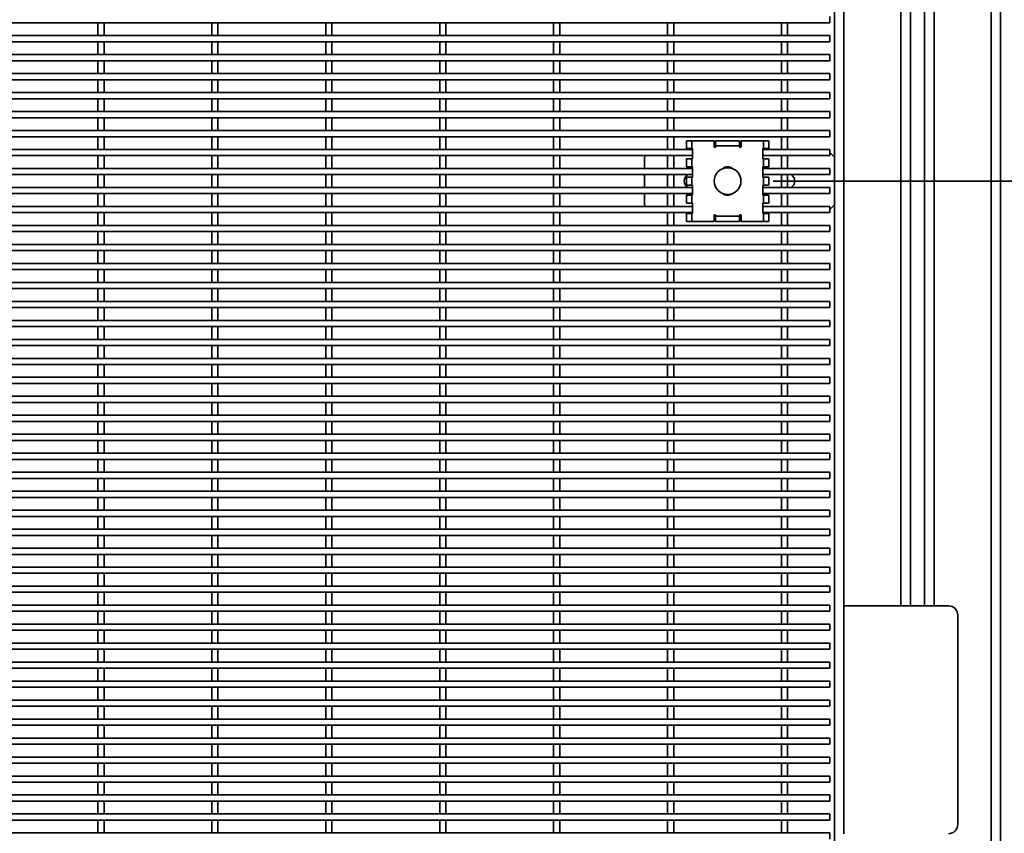
# Model space of a CAD drawing. Units: inches. Extents: x 0.2 to 16.8, y 0.2 to 10.8.
# Drawn here: x 12.5 to 13.6, y 5.7 to 6.6 of the extents above; entities that cross this region are included whole.
import ezdxf

# ---------------------------------------------------------------- set-up
doc = ezdxf.new("R2010")
doc.units = ezdxf.units.IN
doc.header["$MEASUREMENT"] = 0
doc.linetypes.add('SLD-Solid', pattern=[0])
doc.layers.add('LAYER_1', color=7, linetype='SLD-Solid', lineweight=35)
doc.styles.add('SLDTEXTSTYLE1', font='ARIAL.TTF', dxfattribs={"width": 0.948})
doc.dimstyles.new('SLDDIMSTYLE0', dxfattribs={"dimtxt": 0.101115, "dimasz": 0.188, "dimexe": 0, "dimexo": 0.0625, "dimgap": 0.025279, "dimtad": 0, "dimtih": 1, "dimtoh": 1, "dimdec": 1, "dimlfac": 24, "dimrnd": 1e-09, "dimzin": 12, "dimdsep": 46, "dimtxsty": 'SLDTEXTSTYLE1', "dimsah": 1, "dimcen": 0.09, "dimadec": 0, "dimazin": 3, "dimtfac": 1, "dimtdec": 1, "dimtmove": 0, "dimatfit": 0, "dimfxl": 1, "dimfrac": 2, "dimtolj": 1, "dimtzin": 12, "dimarcsym": 0})

# ---------------------------------------------------------------- blocks, each defined once
blk = doc.blocks.new('_D_5')
at = {"layer": 'LAYER_1'}
for p, q in [((14.3882, 7.1464), (14.3882, 7.4584)), ((13.3415, 7.1464), (14.4502, 7.1464)), ((13.3415, 6.3755), (14.4502, 6.3755)), ((14.3882, 6.3755), (14.3882, 6.0635))]:
    blk.add_line(p, q, dxfattribs=at)
for points in [[(14.3882, 7.1464), (14.4192, 7.3344), (14.3572, 7.3344)], [(14.3882, 6.3755), (14.3572, 6.1875), (14.4192, 6.1875)]]:
    blk.add_solid(points, dxfattribs=at)
at = {"layer": 'LAYER_1', "attachment_point": 1, "style": 'SLDTEXTSTYLE1'}
for s, insert, char_height in [('VARIES', (14.1336, 6.9002), 0.10417), ('WITH GATE SIZE', (13.8288, 6.7449), 0.104167)]:
    blk.add_mtext(s, dxfattribs=dict(at, insert=insert, char_height=char_height))

msp = doc.modelspace()

# ---------------------------------------------------------------- linework, layer by layer
at = {"color": 7, "linetype": 'SLD-Solid', "lineweight": 35}
for p, q in [((13.59094, 7.43543), (13.59094, 3.45626)), ((13.58052, 7.42501), (13.58052, 3.45626)), ((13.51802, 7.36251), (13.51802, 5.90938)), ((13.50761, 7.35209), (13.50761, 5.90938)), ((13.49198, 7.34168), (13.49198, 5.90938)), ((13.48156, 7.33126), (13.48156, 5.90938)), ((13.41906, 7.26876), (13.41906, 5.90938)), ((13.40865, 7.25834), (13.40865, 5.49272)), ((11.80448, 6.54924), (13.40344, 6.54924)), ((12.60058, 6.54924), (12.60058, 6.53515)), ((12.60733, 6.53515), (12.60733, 6.54924)), ((12.72558, 6.54924), (12.72558, 6.53515)), ((12.73233, 6.53515), (12.73233, 6.54924)), ((12.85058, 6.54924), (12.85058, 6.53515)), ((12.85733, 6.53515), (12.85733, 6.54924)), ((12.97558, 6.54924), (12.97558, 6.53515)), ((12.98233, 6.53515), (12.98233, 6.54924)), ((13.10058, 6.54924), (13.10058, 6.53515)), ((13.10733, 6.53515), (13.10733, 6.54924)), ((13.22558, 6.54924), (13.22558, 6.53515)), ((13.23233, 6.53515), (13.23233, 6.54924)), ((13.35058, 6.54924), (13.35058, 6.53515)), ((13.35733, 6.53515), (13.35733, 6.54924)), ((13.40344, 6.55599), (13.40344, 6.54924)), ((13.40344, 6.53515), (11.80448, 6.53515)), ((11.80448, 6.5284), (13.40344, 6.5284)), ((12.60058, 6.5284), (12.60058, 6.51432)), ((12.60733, 6.51432), (12.60733, 6.5284)), ((12.72558, 6.5284), (12.72558, 6.51432)), ((12.73233, 6.51432), (12.73233, 6.5284)), ((12.85058, 6.5284), (12.85058, 6.51432)), ((12.85733, 6.51432), (12.85733, 6.5284)), ((12.97558, 6.5284), (12.97558, 6.51432)), ((12.98233, 6.51432), (12.98233, 6.5284)), ((13.10058, 6.5284), (13.10058, 6.51432)), ((13.10733, 6.51432), (13.10733, 6.5284)), ((13.22558, 6.5284), (13.22558, 6.51432)), ((13.23233, 6.51432), (13.23233, 6.5284)), ((13.35058, 6.5284), (13.35058, 6.51432)), ((13.35733, 6.51432), (13.35733, 6.5284)), ((13.40344, 6.53515), (13.40344, 6.5284)), ((13.40344, 6.51432), (11.80448, 6.51432)), ((13.40344, 6.51432), (13.40344, 6.50757)), ((11.80448, 6.50757), (13.40344, 6.50757)), ((12.60058, 6.50757), (12.60058, 6.49349)), ((12.60733, 6.49349), (12.60733, 6.50757)), ((12.72558, 6.50757), (12.72558, 6.49349)), ((12.73233, 6.49349), (12.73233, 6.50757)), ((12.85058, 6.50757), (12.85058, 6.49349)), ((12.85733, 6.49349), (12.85733, 6.50757)), ((12.97558, 6.50757), (12.97558, 6.49349)), ((12.98233, 6.49349), (12.98233, 6.50757)), ((13.10058, 6.50757), (13.10058, 6.49349)), ((13.10733, 6.49349), (13.10733, 6.50757)), ((13.22558, 6.50757), (13.22558, 6.49349)), ((13.23233, 6.49349), (13.23233, 6.50757)), ((13.35058, 6.50757), (13.35058, 6.49349)), ((13.35733, 6.49349), (13.35733, 6.50757)), ((13.40344, 6.49349), (11.80448, 6.49349)), ((13.40344, 6.49349), (13.40344, 6.48674)), ((11.80448, 6.48674), (13.40344, 6.48674)), ((12.60058, 6.48674), (12.60058, 6.47265)), ((12.60733, 6.47265), (12.60733, 6.48674)), ((12.72558, 6.48674), (12.72558, 6.47265)), ((12.73233, 6.47265), (12.73233, 6.48674)), ((12.85058, 6.48674), (12.85058, 6.47265)), ((12.85733, 6.47265), (12.85733, 6.48674)), ((12.97558, 6.48674), (12.97558, 6.47265)), ((12.98233, 6.47265), (12.98233, 6.48674)), ((13.10058, 6.48674), (13.10058, 6.47265)), ((13.10733, 6.47265), (13.10733, 6.48674)), ((13.22558, 6.48674), (13.22558, 6.47265)), ((13.23233, 6.47265), (13.23233, 6.48674)), ((13.35058, 6.48674), (13.35058, 6.47265)), ((13.35733, 6.47265), (13.35733, 6.48674)), ((13.40344, 6.47265), (11.80448, 6.47265)), ((13.40344, 6.47265), (13.40344, 6.4659)), ((11.80448, 6.4659), (13.40344, 6.4659)), ((12.60058, 6.4659), (12.60058, 6.45182)), ((12.60733, 6.45182), (12.60733, 6.4659)), ((12.72558, 6.4659), (12.72558, 6.45182)), ((12.73233, 6.45182), (12.73233, 6.4659)), ((12.85058, 6.4659), (12.85058, 6.45182)), ((12.85733, 6.45182), (12.85733, 6.4659)), ((12.97558, 6.4659), (12.97558, 6.45182)), ((12.98233, 6.45182), (12.98233, 6.4659)), ((13.10058, 6.4659), (13.10058, 6.45182)), ((13.10733, 6.45182), (13.10733, 6.4659)), ((13.22558, 6.4659), (13.22558, 6.45182)), ((13.23233, 6.45182), (13.23233, 6.4659)), ((13.35058, 6.4659), (13.35058, 6.45182)), ((13.35733, 6.45182), (13.35733, 6.4659)), ((13.40344, 6.45182), (11.80448, 6.45182)), ((13.40344, 6.45182), (13.40344, 6.44507)), ((11.80448, 6.44507), (13.40344, 6.44507)), ((12.60058, 6.44507), (12.60058, 6.43099)), ((12.60733, 6.43099), (12.60733, 6.44507)), ((12.72558, 6.44507), (12.72558, 6.43099)), ((12.73233, 6.43099), (12.73233, 6.44507)), ((12.85058, 6.44507), (12.85058, 6.43099)), ((12.85733, 6.43099), (12.85733, 6.44507)), ((12.97558, 6.44507), (12.97558, 6.43099)), ((12.98233, 6.43099), (12.98233, 6.44507)), ((13.10058, 6.44507), (13.10058, 6.43099)), ((13.10733, 6.43099), (13.10733, 6.44507)), ((13.22558, 6.44507), (13.22558, 6.43099)), ((13.23233, 6.43099), (13.23233, 6.44507)), ((13.35058, 6.44507), (13.35058, 6.43099)), ((13.35733, 6.43099), (13.35733, 6.44507)), ((13.40344, 6.43099), (11.80448, 6.43099)), ((13.40344, 6.43099), (13.40344, 6.42424)), ((11.80448, 6.42424), (13.40344, 6.42424)), ((12.60058, 6.42424), (12.60058, 6.41015)), ((12.60733, 6.41015), (12.60733, 6.42424)), ((12.72558, 6.42424), (12.72558, 6.41015)), ((12.73233, 6.41015), (12.73233, 6.42424)), ((12.85058, 6.42424), (12.85058, 6.41015)), ((12.85733, 6.41015), (12.85733, 6.42424)), ((12.97558, 6.42424), (12.97558, 6.41015)), ((12.98233, 6.41015), (12.98233, 6.42424)), ((13.10058, 6.42424), (13.10058, 6.41015)), ((13.10733, 6.41015), (13.10733, 6.42424)), ((13.22558, 6.42424), (13.22558, 6.41015)), ((13.23233, 6.41015), (13.23233, 6.42424)), ((13.24635, 6.41113), (13.24635, 6.41982)), ((13.24635, 6.41982), (13.25209, 6.41982)), ((13.25209, 6.41982), (13.25209, 6.41113)), ((13.2767, 6.41982), (13.25209, 6.41982)), ((13.2767, 6.41982), (13.2767, 6.41326)), ((13.27834, 6.41982), (13.30458, 6.41982)), ((13.27834, 6.41408), (13.27834, 6.41982)), ((13.30458, 6.41982), (13.30458, 6.41408)), ((13.30622, 6.41326), (13.30622, 6.41982)), ((13.33083, 6.41982), (13.30622, 6.41982)), ((13.33083, 6.41113), (13.33083, 6.41982)), ((13.33083, 6.41982), (13.33657, 6.41982)), ((13.33657, 6.41982), (13.33657, 6.41113)), ((13.35058, 6.42424), (13.35058, 6.41015)), ((13.35733, 6.41015), (13.35733, 6.42424)), ((13.25291, 6.41015), (11.95501, 6.41015)), ((13.25209, 6.41113), (13.24635, 6.41113)), ((13.25291, 6.41113), (13.25209, 6.41113)), ((13.25291, 6.39985), (13.25291, 6.41113)), ((13.27834, 6.41326), (13.27834, 6.41408)), ((13.30458, 6.41408), (13.27834, 6.41408)), ((13.30458, 6.41408), (13.30458, 6.41326)), ((13.33001, 6.41113), (13.33083, 6.41113)), ((13.33001, 6.41113), (13.33001, 6.39985)), ((13.40344, 6.41015), (13.33001, 6.41015)), ((13.33657, 6.41113), (13.33083, 6.41113)), ((13.40344, 6.41015), (13.40344, 6.4034)), ((13.40865, 6.40157), (13.40344, 6.40678)), ((11.95501, 6.4034), (13.25291, 6.4034)), ((12.60058, 6.4034), (12.60058, 6.38932)), ((12.60733, 6.38932), (12.60733, 6.4034)), ((12.72558, 6.4034), (12.72558, 6.38932)), ((12.73233, 6.38932), (12.73233, 6.4034)), ((12.85058, 6.4034), (12.85058, 6.38932)), ((12.85733, 6.38932), (12.85733, 6.4034)), ((12.97558, 6.4034), (12.97558, 6.38932)), ((12.98233, 6.38932), (12.98233, 6.4034)), ((13.10058, 6.4034), (13.10058, 6.38932)), ((13.10733, 6.38932), (13.10733, 6.4034)), ((13.20215, 6.4034), (13.20031, 6.40157)), ((13.20031, 6.40157), (13.20031, 6.38932)), ((13.22558, 6.4034), (13.22558, 6.38932)), ((13.23233, 6.38932), (13.23233, 6.4034)), ((13.24635, 6.39115), (13.24635, 6.39985)), ((13.24635, 6.39985), (13.25209, 6.39985)), ((13.25209, 6.39985), (13.25209, 6.39115)), ((13.25209, 6.39985), (13.25291, 6.39985)), ((13.33001, 6.4034), (13.40344, 6.4034)), ((13.33001, 6.39985), (13.33083, 6.39985)), ((13.33083, 6.39115), (13.33083, 6.39985)), ((13.33083, 6.39985), (13.33657, 6.39985)), ((13.33657, 6.39985), (13.33657, 6.39115)), ((13.35058, 6.4034), (13.35058, 6.38932)), ((13.35733, 6.38932), (13.35733, 6.4034)), ((13.25291, 6.38932), (11.95501, 6.38932)), ((13.25209, 6.39115), (13.24635, 6.39115)), ((13.25291, 6.39115), (13.25209, 6.39115)), ((13.25291, 6.39115), (13.25291, 6.37988)), ((13.28647, 6.38932), (13.28613, 6.38932)), ((13.29679, 6.38932), (13.29645, 6.38932)), ((13.33001, 6.39115), (13.33083, 6.39115)), ((13.33001, 6.39115), (13.33001, 6.37988)), ((13.40344, 6.38932), (13.33001, 6.38932)), ((13.33657, 6.39115), (13.33083, 6.39115)), ((13.40344, 6.38932), (13.40344, 6.38257)), ((11.95501, 6.38257), (13.25291, 6.38257)), ((12.60058, 6.38257), (12.60058, 6.36849)), ((12.60733, 6.36849), (12.60733, 6.38257)), ((12.72558, 6.38257), (12.72558, 6.36849)), ((12.73233, 6.36849), (12.73233, 6.38257)), ((12.85058, 6.38257), (12.85058, 6.36849)), ((12.85733, 6.36849), (12.85733, 6.38257)), ((12.97558, 6.38257), (12.97558, 6.36849)), ((12.98233, 6.36849), (12.98233, 6.38257)), ((13.10058, 6.38257), (13.10058, 6.36849)), ((13.10733, 6.36849), (13.10733, 6.38257)), ((13.20031, 6.38257), (13.20031, 6.36849)), ((13.22558, 6.38257), (13.22558, 6.36849)), ((13.23233, 6.36849), (13.23233, 6.38257)), ((13.24635, 6.37118), (13.24635, 6.37988)), ((13.24635, 6.37988), (13.25209, 6.37988)), ((13.25209, 6.37988), (13.25209, 6.37118)), ((13.25209, 6.37988), (13.25291, 6.37988)), ((13.33001, 6.38257), (13.40344, 6.38257)), ((13.33001, 6.37988), (13.33083, 6.37988)), ((13.33083, 6.37118), (13.33083, 6.37988)), ((13.33083, 6.37988), (13.33657, 6.37988)), ((13.33657, 6.37988), (13.33657, 6.37118)), ((13.35058, 6.38257), (13.35058, 6.36849)), ((13.35733, 6.36849), (13.35733, 6.38257)), ((13.25291, 6.36849), (11.95501, 6.36849)), ((13.25209, 6.37118), (13.24635, 6.37118)), ((13.25291, 6.37118), (13.25209, 6.37118)), ((13.25291, 6.37118), (13.25291, 6.3599)), ((13.33001, 6.37118), (13.33083, 6.37118)), ((13.33001, 6.37118), (13.33001, 6.3599)), ((13.40344, 6.36849), (13.33001, 6.36849)), ((13.33657, 6.37118), (13.33083, 6.37118)), ((13.40344, 6.36849), (13.40344, 6.36174)), ((11.95501, 6.36174), (13.25291, 6.36174)), ((12.60058, 6.36174), (12.60058, 6.34765)), ((12.60733, 6.34765), (12.60733, 6.36174)), ((12.72558, 6.36174), (12.72558, 6.34765)), ((12.73233, 6.34765), (12.73233, 6.36174)), ((12.85058, 6.36174), (12.85058, 6.34765)), ((12.85733, 6.34765), (12.85733, 6.36174)), ((12.97558, 6.36174), (12.97558, 6.34765)), ((12.98233, 6.34765), (12.98233, 6.36174)), ((13.10058, 6.36174), (13.10058, 6.34765)), ((13.10733, 6.34765), (13.10733, 6.36174)), ((13.20031, 6.36174), (13.20031, 6.34949)), ((13.22558, 6.36174), (13.22558, 6.34765)), ((13.23233, 6.34765), (13.23233, 6.36174)), ((13.24635, 6.35121), (13.24635, 6.3599)), ((13.24635, 6.3599), (13.25209, 6.3599)), ((13.25209, 6.3599), (13.25209, 6.35121)), ((13.25209, 6.3599), (13.25291, 6.3599)), ((13.28613, 6.36174), (13.28647, 6.36174)), ((13.29645, 6.36174), (13.29679, 6.36174)), ((13.33001, 6.36174), (13.40344, 6.36174)), ((13.33001, 6.3599), (13.33083, 6.3599)), ((13.33083, 6.35121), (13.33083, 6.3599)), ((13.33083, 6.3599), (13.33657, 6.3599)), ((13.33657, 6.3599), (13.33657, 6.35121)), ((13.35058, 6.36174), (13.35058, 6.34765)), ((13.35733, 6.34765), (13.35733, 6.36174)), ((13.25291, 6.34765), (11.95501, 6.34765)), ((13.20031, 6.34949), (13.20215, 6.34765)), ((13.25209, 6.35121), (13.24635, 6.35121)), ((13.25291, 6.35121), (13.25209, 6.35121)), ((13.25291, 6.35121), (13.25291, 6.33993)), ((13.33001, 6.35121), (13.33083, 6.35121)), ((13.33001, 6.35121), (13.33001, 6.33993)), ((13.40344, 6.34765), (13.33001, 6.34765)), ((13.33657, 6.35121), (13.33083, 6.35121)), ((13.40344, 6.34428), (13.40865, 6.34949)), ((13.40344, 6.34765), (13.40344, 6.3409)), ((11.95501, 6.3409), (13.25291, 6.3409)), ((12.60058, 6.3409), (12.60058, 6.32682)), ((12.60733, 6.32682), (12.60733, 6.3409)), ((12.72558, 6.3409), (12.72558, 6.32682)), ((12.73233, 6.32682), (12.73233, 6.3409)), ((12.85058, 6.3409), (12.85058, 6.32682)), ((12.85733, 6.32682), (12.85733, 6.3409)), ((12.97558, 6.3409), (12.97558, 6.32682)), ((12.98233, 6.32682), (12.98233, 6.3409)), ((13.10058, 6.3409), (13.10058, 6.32682)), ((13.10733, 6.32682), (13.10733, 6.3409)), ((13.22558, 6.3409), (13.22558, 6.32682)), ((13.23233, 6.32682), (13.23233, 6.3409)), ((13.24635, 6.33124), (13.24635, 6.33993)), ((13.24635, 6.33993), (13.25209, 6.33993)), ((13.25209, 6.33124), (13.24635, 6.33124)), ((13.25209, 6.33993), (13.25209, 6.33124)), ((13.25209, 6.33993), (13.25291, 6.33993)), ((13.25209, 6.33124), (13.2767, 6.33124)), ((13.2767, 6.3378), (13.2767, 6.33124)), ((13.27834, 6.33698), (13.27834, 6.3378)), ((13.27834, 6.33698), (13.30458, 6.33698)), ((13.27834, 6.33124), (13.27834, 6.33698)), ((13.30458, 6.33124), (13.27834, 6.33124)), ((13.30458, 6.3378), (13.30458, 6.33698)), ((13.30458, 6.33698), (13.30458, 6.33124)), ((13.30622, 6.33124), (13.30622, 6.3378)), ((13.30622, 6.33124), (13.33083, 6.33124)), ((13.33001, 6.3409), (13.40344, 6.3409)), ((13.33001, 6.33993), (13.33083, 6.33993)), ((13.33083, 6.33124), (13.33083, 6.33993)), ((13.33083, 6.33993), (13.33657, 6.33993)), ((13.33657, 6.33124), (13.33083, 6.33124)), ((13.33657, 6.33993), (13.33657, 6.33124)), ((13.35058, 6.3409), (13.35058, 6.32682)), ((13.35733, 6.32682), (13.35733, 6.3409)), ((13.40344, 6.32682), (11.80448, 6.32682)), ((11.80448, 6.32007), (13.40344, 6.32007)), ((12.60058, 6.32007), (12.60058, 6.30599)), ((12.60733, 6.30599), (12.60733, 6.32007)), ((12.72558, 6.32007), (12.72558, 6.30599)), ((12.73233, 6.30599), (12.73233, 6.32007)), ((12.85058, 6.32007), (12.85058, 6.30599)), ((12.85733, 6.30599), (12.85733, 6.32007)), ((12.97558, 6.32007), (12.97558, 6.30599)), ((12.98233, 6.30599), (12.98233, 6.32007)), ((13.10058, 6.32007), (13.10058, 6.30599)), ((13.10733, 6.30599), (13.10733, 6.32007)), ((13.22558, 6.32007), (13.22558, 6.30599)), ((13.23233, 6.30599), (13.23233, 6.32007)), ((13.35058, 6.32007), (13.35058, 6.30599)), ((13.35733, 6.30599), (13.35733, 6.32007)), ((13.40344, 6.32682), (13.40344, 6.32007)), ((13.40344, 6.30599), (11.80448, 6.30599)), ((11.80448, 6.29924), (13.40344, 6.29924)), ((12.60058, 6.29924), (12.60058, 6.28515)), ((12.60733, 6.28515), (12.60733, 6.29924)), ((12.72558, 6.29924), (12.72558, 6.28515)), ((12.73233, 6.28515), (12.73233, 6.29924)), ((12.85058, 6.29924), (12.85058, 6.28515)), ((12.85733, 6.28515), (12.85733, 6.29924)), ((12.97558, 6.29924), (12.97558, 6.28515)), ((12.98233, 6.28515), (12.98233, 6.29924)), ((13.10058, 6.29924), (13.10058, 6.28515)), ((13.10733, 6.28515), (13.10733, 6.29924)), ((13.22558, 6.29924), (13.22558, 6.28515)), ((13.23233, 6.28515), (13.23233, 6.29924)), ((13.35058, 6.29924), (13.35058, 6.28515)), ((13.35733, 6.28515), (13.35733, 6.29924)), ((13.40344, 6.30599), (13.40344, 6.29924)), ((13.40344, 6.28515), (11.80448, 6.28515)), ((11.80448, 6.2784), (13.40344, 6.2784)), ((12.60058, 6.2784), (12.60058, 6.26432)), ((12.60733, 6.26432), (12.60733, 6.2784)), ((12.72558, 6.2784), (12.72558, 6.26432)), ((12.73233, 6.26432), (12.73233, 6.2784)), ((12.85058, 6.2784), (12.85058, 6.26432)), ((12.85733, 6.26432), (12.85733, 6.2784)), ((12.97558, 6.2784), (12.97558, 6.26432)), ((12.98233, 6.26432), (12.98233, 6.2784)), ((13.10058, 6.2784), (13.10058, 6.26432)), ((13.10733, 6.26432), (13.10733, 6.2784)), ((13.22558, 6.2784), (13.22558, 6.26432)), ((13.23233, 6.26432), (13.23233, 6.2784)), ((13.35058, 6.2784), (13.35058, 6.26432)), ((13.35733, 6.26432), (13.35733, 6.2784)), ((13.40344, 6.28515), (13.40344, 6.2784)), ((13.40344, 6.26432), (11.80448, 6.26432)), ((11.80448, 6.25757), (13.40344, 6.25757)), ((12.60058, 6.25757), (12.60058, 6.24349)), ((12.60733, 6.24349), (12.60733, 6.25757)), ((12.72558, 6.25757), (12.72558, 6.24349)), ((12.73233, 6.24349), (12.73233, 6.25757)), ((12.85058, 6.25757), (12.85058, 6.24349)), ((12.85733, 6.24349), (12.85733, 6.25757)), ((12.97558, 6.25757), (12.97558, 6.24349)), ((12.98233, 6.24349), (12.98233, 6.25757)), ((13.10058, 6.25757), (13.10058, 6.24349)), ((13.10733, 6.24349), (13.10733, 6.25757)), ((13.22558, 6.25757), (13.22558, 6.24349)), ((13.23233, 6.24349), (13.23233, 6.25757)), ((13.35058, 6.25757), (13.35058, 6.24349)), ((13.35733, 6.24349), (13.35733, 6.25757)), ((13.40344, 6.26432), (13.40344, 6.25757)), ((13.40344, 6.24349), (11.80448, 6.24349)), ((11.80448, 6.23674), (13.40344, 6.23674)), ((12.60058, 6.23674), (12.60058, 6.22265)), ((12.60733, 6.22265), (12.60733, 6.23674)), ((12.72558, 6.23674), (12.72558, 6.22265)), ((12.73233, 6.22265), (12.73233, 6.23674)), ((12.85058, 6.23674), (12.85058, 6.22265)), ((12.85733, 6.22265), (12.85733, 6.23674)), ((12.97558, 6.23674), (12.97558, 6.22265)), ((12.98233, 6.22265), (12.98233, 6.23674)), ((13.10058, 6.23674), (13.10058, 6.22265)), ((13.10733, 6.22265), (13.10733, 6.23674)), ((13.22558, 6.23674), (13.22558, 6.22265)), ((13.23233, 6.22265), (13.23233, 6.23674)), ((13.35058, 6.23674), (13.35058, 6.22265)), ((13.35733, 6.22265), (13.35733, 6.23674)), ((13.40344, 6.24349), (13.40344, 6.23674)), ((13.40344, 6.22265), (11.80448, 6.22265)), ((13.40344, 6.22265), (13.40344, 6.2159)), ((11.80448, 6.2159), (13.40344, 6.2159)), ((12.60058, 6.2159), (12.60058, 6.20182)), ((12.60733, 6.20182), (12.60733, 6.2159)), ((12.72558, 6.2159), (12.72558, 6.20182)), ((12.73233, 6.20182), (12.73233, 6.2159)), ((12.85058, 6.2159), (12.85058, 6.20182)), ((12.85733, 6.20182), (12.85733, 6.2159)), ((12.97558, 6.2159), (12.97558, 6.20182)), ((12.98233, 6.20182), (12.98233, 6.2159)), ((13.10058, 6.2159), (13.10058, 6.20182)), ((13.10733, 6.20182), (13.10733, 6.2159)), ((13.22558, 6.2159), (13.22558, 6.20182)), ((13.23233, 6.20182), (13.23233, 6.2159)), ((13.35058, 6.2159), (13.35058, 6.20182)), ((13.35733, 6.20182), (13.35733, 6.2159)), ((13.40344, 6.20182), (11.80448, 6.20182)), ((13.40344, 6.20182), (13.40344, 6.19507)), ((11.80448, 6.19507), (13.40344, 6.19507)), ((12.60058, 6.19507), (12.60058, 6.18099)), ((12.60733, 6.18099), (12.60733, 6.19507)), ((12.72558, 6.19507), (12.72558, 6.18099)), ((12.73233, 6.18099), (12.73233, 6.19507)), ((12.85058, 6.19507), (12.85058, 6.18099)), ((12.85733, 6.18099), (12.85733, 6.19507)), ((12.97558, 6.19507), (12.97558, 6.18099)), ((12.98233, 6.18099), (12.98233, 6.19507)), ((13.10058, 6.19507), (13.10058, 6.18099)), ((13.10733, 6.18099), (13.10733, 6.19507)), ((13.22558, 6.19507), (13.22558, 6.18099)), ((13.23233, 6.18099), (13.23233, 6.19507)), ((13.35058, 6.19507), (13.35058, 6.18099)), ((13.35733, 6.18099), (13.35733, 6.19507)), ((13.40344, 6.18099), (11.80448, 6.18099)), ((13.40344, 6.18099), (13.40344, 6.17424)), ((11.80448, 6.17424), (13.40344, 6.17424)), ((12.60058, 6.17424), (12.60058, 6.16015)), ((12.60733, 6.16015), (12.60733, 6.17424)), ((12.72558, 6.17424), (12.72558, 6.16015)), ((12.73233, 6.16015), (12.73233, 6.17424)), ((12.85058, 6.17424), (12.85058, 6.16015)), ((12.85733, 6.16015), (12.85733, 6.17424)), ((12.97558, 6.17424), (12.97558, 6.16015)), ((12.98233, 6.16015), (12.98233, 6.17424)), ((13.10058, 6.17424), (13.10058, 6.16015)), ((13.10733, 6.16015), (13.10733, 6.17424)), ((13.22558, 6.17424), (13.22558, 6.16015)), ((13.23233, 6.16015), (13.23233, 6.17424)), ((13.35058, 6.17424), (13.35058, 6.16015)), ((13.35733, 6.16015), (13.35733, 6.17424)), ((13.40344, 6.16015), (11.80448, 6.16015)), ((13.40344, 6.16015), (13.40344, 6.1534)), ((11.80448, 6.1534), (13.40344, 6.1534)), ((12.60058, 6.1534), (12.60058, 6.13932)), ((12.60733, 6.13932), (12.60733, 6.1534)), ((12.72558, 6.1534), (12.72558, 6.13932)), ((12.73233, 6.13932), (12.73233, 6.1534)), ((12.85058, 6.1534), (12.85058, 6.13932)), ((12.85733, 6.13932), (12.85733, 6.1534)), ((12.97558, 6.1534), (12.97558, 6.13932)), ((12.98233, 6.13932), (12.98233, 6.1534)), ((13.10058, 6.1534), (13.10058, 6.13932)), ((13.10733, 6.13932), (13.10733, 6.1534)), ((13.22558, 6.1534), (13.22558, 6.13932)), ((13.23233, 6.13932), (13.23233, 6.1534)), ((13.35058, 6.1534), (13.35058, 6.13932)), ((13.35733, 6.13932), (13.35733, 6.1534)), ((13.40344, 6.13932), (11.80448, 6.13932)), ((13.40344, 6.13932), (13.40344, 6.13257)), ((11.80448, 6.13257), (13.40344, 6.13257)), ((12.60058, 6.13257), (12.60058, 6.11849)), ((12.60733, 6.11849), (12.60733, 6.13257)), ((12.72558, 6.13257), (12.72558, 6.11849)), ((12.73233, 6.11849), (12.73233, 6.13257)), ((12.85058, 6.13257), (12.85058, 6.11849)), ((12.85733, 6.11849), (12.85733, 6.13257)), ((12.97558, 6.13257), (12.97558, 6.11849)), ((12.98233, 6.11849), (12.98233, 6.13257)), ((13.10058, 6.13257), (13.10058, 6.11849)), ((13.10733, 6.11849), (13.10733, 6.13257)), ((13.22558, 6.13257), (13.22558, 6.11849)), ((13.23233, 6.11849), (13.23233, 6.13257)), ((13.35058, 6.13257), (13.35058, 6.11849)), ((13.35733, 6.11849), (13.35733, 6.13257)), ((13.40344, 6.11849), (11.80448, 6.11849)), ((13.40344, 6.11849), (13.40344, 6.11174)), ((11.80448, 6.11174), (13.40344, 6.11174)), ((12.60058, 6.11174), (12.60058, 6.09765)), ((12.60733, 6.09765), (12.60733, 6.11174)), ((12.72558, 6.11174), (12.72558, 6.09765)), ((12.73233, 6.09765), (12.73233, 6.11174)), ((12.85058, 6.11174), (12.85058, 6.09765)), ((12.85733, 6.09765), (12.85733, 6.11174)), ((12.97558, 6.11174), (12.97558, 6.09765)), ((12.98233, 6.09765), (12.98233, 6.11174)), ((13.10058, 6.11174), (13.10058, 6.09765)), ((13.10733, 6.09765), (13.10733, 6.11174)), ((13.22558, 6.11174), (13.22558, 6.09765)), ((13.23233, 6.09765), (13.23233, 6.11174)), ((13.35058, 6.11174), (13.35058, 6.09765)), ((13.35733, 6.09765), (13.35733, 6.11174)), ((13.40344, 6.09765), (11.80448, 6.09765)), ((13.40344, 6.09765), (13.40344, 6.0909)), ((11.80448, 6.0909), (13.40344, 6.0909)), ((12.60058, 6.0909), (12.60058, 6.07682)), ((12.60733, 6.07682), (12.60733, 6.0909)), ((12.72558, 6.0909), (12.72558, 6.07682)), ((12.73233, 6.07682), (12.73233, 6.0909)), ((12.85058, 6.0909), (12.85058, 6.07682)), ((12.85733, 6.07682), (12.85733, 6.0909)), ((12.97558, 6.0909), (12.97558, 6.07682)), ((12.98233, 6.07682), (12.98233, 6.0909)), ((13.10058, 6.0909), (13.10058, 6.07682)), ((13.10733, 6.07682), (13.10733, 6.0909)), ((13.22558, 6.0909), (13.22558, 6.07682)), ((13.23233, 6.07682), (13.23233, 6.0909)), ((13.35058, 6.0909), (13.35058, 6.07682)), ((13.35733, 6.07682), (13.35733, 6.0909)), ((13.40344, 6.07682), (11.80448, 6.07682)), ((13.40344, 6.07682), (13.40344, 6.07007)), ((11.80448, 6.07007), (13.40344, 6.07007)), ((12.60058, 6.07007), (12.60058, 6.05599)), ((12.60733, 6.05599), (12.60733, 6.07007)), ((12.72558, 6.07007), (12.72558, 6.05599)), ((12.73233, 6.05599), (12.73233, 6.07007)), ((12.85058, 6.07007), (12.85058, 6.05599)), ((12.85733, 6.05599), (12.85733, 6.07007)), ((12.97558, 6.07007), (12.97558, 6.05599)), ((12.98233, 6.05599), (12.98233, 6.07007)), ((13.10058, 6.07007), (13.10058, 6.05599)), ((13.10733, 6.05599), (13.10733, 6.07007)), ((13.22558, 6.07007), (13.22558, 6.05599)), ((13.23233, 6.05599), (13.23233, 6.07007)), ((13.35058, 6.07007), (13.35058, 6.05599)), ((13.35733, 6.05599), (13.35733, 6.07007)), ((13.40344, 6.05599), (11.80448, 6.05599)), ((13.40344, 6.05599), (13.40344, 6.04924)), ((11.80448, 6.04924), (13.40344, 6.04924)), ((12.60058, 6.04924), (12.60058, 6.03515)), ((12.60733, 6.03515), (12.60733, 6.04924)), ((12.72558, 6.04924), (12.72558, 6.03515)), ((12.73233, 6.03515), (12.73233, 6.04924)), ((12.85058, 6.04924), (12.85058, 6.03515)), ((12.85733, 6.03515), (12.85733, 6.04924)), ((12.97558, 6.04924), (12.97558, 6.03515)), ((12.98233, 6.03515), (12.98233, 6.04924)), ((13.10058, 6.04924), (13.10058, 6.03515)), ((13.10733, 6.03515), (13.10733, 6.04924)), ((13.22558, 6.04924), (13.22558, 6.03515)), ((13.23233, 6.03515), (13.23233, 6.04924)), ((13.35058, 6.04924), (13.35058, 6.03515)), ((13.35733, 6.03515), (13.35733, 6.04924)), ((13.40344, 6.03515), (11.80448, 6.03515)), ((11.80448, 6.0284), (13.40344, 6.0284)), ((12.60058, 6.0284), (12.60058, 6.01432)), ((12.60733, 6.01432), (12.60733, 6.0284)), ((12.72558, 6.0284), (12.72558, 6.01432)), ((12.73233, 6.01432), (12.73233, 6.0284)), ((12.85058, 6.0284), (12.85058, 6.01432)), ((12.85733, 6.01432), (12.85733, 6.0284)), ((12.97558, 6.0284), (12.97558, 6.01432)), ((12.98233, 6.01432), (12.98233, 6.0284)), ((13.10058, 6.0284), (13.10058, 6.01432)), ((13.10733, 6.01432), (13.10733, 6.0284)), ((13.22558, 6.0284), (13.22558, 6.01432)), ((13.23233, 6.01432), (13.23233, 6.0284)), ((13.35058, 6.0284), (13.35058, 6.01432)), ((13.35733, 6.01432), (13.35733, 6.0284)), ((13.40344, 6.03515), (13.40344, 6.0284)), ((13.40344, 6.01432), (11.80448, 6.01432)), ((11.80448, 6.00757), (13.40344, 6.00757)), ((12.60058, 6.00757), (12.60058, 5.99349)), ((12.60733, 5.99349), (12.60733, 6.00757)), ((12.72558, 6.00757), (12.72558, 5.99349)), ((12.73233, 5.99349), (12.73233, 6.00757)), ((12.85058, 6.00757), (12.85058, 5.99349)), ((12.85733, 5.99349), (12.85733, 6.00757)), ((12.97558, 6.00757), (12.97558, 5.99349)), ((12.98233, 5.99349), (12.98233, 6.00757)), ((13.10058, 6.00757), (13.10058, 5.99349)), ((13.10733, 5.99349), (13.10733, 6.00757)), ((13.22558, 6.00757), (13.22558, 5.99349)), ((13.23233, 5.99349), (13.23233, 6.00757)), ((13.35058, 6.00757), (13.35058, 5.99349)), ((13.35733, 5.99349), (13.35733, 6.00757)), ((13.40344, 6.01432), (13.40344, 6.00757)), ((13.40344, 5.99349), (11.80448, 5.99349)), ((11.80448, 5.98674), (13.40344, 5.98674)), ((12.60058, 5.98674), (12.60058, 5.97265)), ((12.60733, 5.97265), (12.60733, 5.98674)), ((12.72558, 5.98674), (12.72558, 5.97265)), ((12.73233, 5.97265), (12.73233, 5.98674)), ((12.85058, 5.98674), (12.85058, 5.97265)), ((12.85733, 5.97265), (12.85733, 5.98674)), ((12.97558, 5.98674), (12.97558, 5.97265)), ((12.98233, 5.97265), (12.98233, 5.98674)), ((13.10058, 5.98674), (13.10058, 5.97265)), ((13.10733, 5.97265), (13.10733, 5.98674)), ((13.22558, 5.98674), (13.22558, 5.97265)), ((13.23233, 5.97265), (13.23233, 5.98674)), ((13.35058, 5.98674), (13.35058, 5.97265)), ((13.35733, 5.97265), (13.35733, 5.98674)), ((13.40344, 5.99349), (13.40344, 5.98674)), ((13.40344, 5.97265), (11.80448, 5.97265)), ((11.80448, 5.9659), (13.40344, 5.9659)), ((12.60058, 5.9659), (12.60058, 5.95182)), ((12.60733, 5.95182), (12.60733, 5.9659)), ((12.72558, 5.9659), (12.72558, 5.95182)), ((12.73233, 5.95182), (12.73233, 5.9659)), ((12.85058, 5.9659), (12.85058, 5.95182)), ((12.85733, 5.95182), (12.85733, 5.9659)), ((12.97558, 5.9659), (12.97558, 5.95182)), ((12.98233, 5.95182), (12.98233, 5.9659)), ((13.10058, 5.9659), (13.10058, 5.95182)), ((13.10733, 5.95182), (13.10733, 5.9659)), ((13.22558, 5.9659), (13.22558, 5.95182)), ((13.23233, 5.95182), (13.23233, 5.9659)), ((13.35058, 5.9659), (13.35058, 5.95182)), ((13.35733, 5.95182), (13.35733, 5.9659)), ((13.40344, 5.97265), (13.40344, 5.9659)), ((13.40344, 5.95182), (11.80448, 5.95182)), ((11.80448, 5.94507), (13.40344, 5.94507)), ((12.60058, 5.94507), (12.60058, 5.93099)), ((12.60733, 5.93099), (12.60733, 5.94507)), ((12.72558, 5.94507), (12.72558, 5.93099)), ((12.73233, 5.93099), (12.73233, 5.94507)), ((12.85058, 5.94507), (12.85058, 5.93099)), ((12.85733, 5.93099), (12.85733, 5.94507)), ((12.97558, 5.94507), (12.97558, 5.93099)), ((12.98233, 5.93099), (12.98233, 5.94507)), ((13.10058, 5.94507), (13.10058, 5.93099)), ((13.10733, 5.93099), (13.10733, 5.94507)), ((13.22558, 5.94507), (13.22558, 5.93099)), ((13.23233, 5.93099), (13.23233, 5.94507)), ((13.35058, 5.94507), (13.35058, 5.93099)), ((13.35733, 5.93099), (13.35733, 5.94507)), ((13.40344, 5.95182), (13.40344, 5.94507)), ((13.40344, 5.93099), (11.80448, 5.93099)), ((13.40344, 5.93099), (13.40344, 5.92424)), ((11.80448, 5.92424), (13.40344, 5.92424)), ((12.60058, 5.92424), (12.60058, 5.91015)), ((12.60733, 5.91015), (12.60733, 5.92424)), ((12.72558, 5.92424), (12.72558, 5.91015)), ((12.73233, 5.91015), (12.73233, 5.92424)), ((12.85058, 5.92424), (12.85058, 5.91015)), ((12.85733, 5.91015), (12.85733, 5.92424)), ((12.97558, 5.92424), (12.97558, 5.91015)), ((12.98233, 5.91015), (12.98233, 5.92424)), ((13.10058, 5.92424), (13.10058, 5.91015)), ((13.10733, 5.91015), (13.10733, 5.92424)), ((13.22558, 5.92424), (13.22558, 5.91015)), ((13.23233, 5.91015), (13.23233, 5.92424)), ((13.35058, 5.92424), (13.35058, 5.91015)), ((13.35733, 5.91015), (13.35733, 5.92424)), ((13.40344, 5.91015), (11.80448, 5.91015)), ((13.40344, 5.91015), (13.40344, 5.9034)), ((13.41906, 5.90938), (13.41906, 5.65938)), ((13.53365, 5.90938), (13.41906, 5.90938)), ((11.80448, 5.9034), (13.40344, 5.9034)), ((12.60058, 5.9034), (12.60058, 5.88932)), ((12.60733, 5.88932), (12.60733, 5.9034)), ((12.72558, 5.9034), (12.72558, 5.88932)), ((12.73233, 5.88932), (12.73233, 5.9034)), ((12.85058, 5.9034), (12.85058, 5.88932)), ((12.85733, 5.88932), (12.85733, 5.9034)), ((12.97558, 5.9034), (12.97558, 5.88932)), ((12.98233, 5.88932), (12.98233, 5.9034)), ((13.10058, 5.9034), (13.10058, 5.88932)), ((13.10733, 5.88932), (13.10733, 5.9034)), ((13.22558, 5.9034), (13.22558, 5.88932)), ((13.23233, 5.88932), (13.23233, 5.9034)), ((13.35058, 5.9034), (13.35058, 5.88932)), ((13.35733, 5.88932), (13.35733, 5.9034)), ((13.54406, 5.6698), (13.54406, 5.89897)), ((13.40344, 5.88932), (11.80448, 5.88932)), ((13.40344, 5.88932), (13.40344, 5.88257)), ((11.80448, 5.88257), (13.40344, 5.88257)), ((12.60058, 5.88257), (12.60058, 5.86849)), ((12.60733, 5.86849), (12.60733, 5.88257)), ((12.72558, 5.88257), (12.72558, 5.86849)), ((12.73233, 5.86849), (12.73233, 5.88257)), ((12.85058, 5.88257), (12.85058, 5.86849)), ((12.85733, 5.86849), (12.85733, 5.88257)), ((12.97558, 5.88257), (12.97558, 5.86849)), ((12.98233, 5.86849), (12.98233, 5.88257)), ((13.10058, 5.88257), (13.10058, 5.86849)), ((13.10733, 5.86849), (13.10733, 5.88257)), ((13.22558, 5.88257), (13.22558, 5.86849)), ((13.23233, 5.86849), (13.23233, 5.88257)), ((13.35058, 5.88257), (13.35058, 5.86849)), ((13.35733, 5.86849), (13.35733, 5.88257)), ((13.40344, 5.86849), (11.80448, 5.86849)), ((13.40344, 5.86849), (13.40344, 5.86174)), ((11.80448, 5.86174), (13.40344, 5.86174)), ((12.60058, 5.86174), (12.60058, 5.84765)), ((12.60733, 5.84765), (12.60733, 5.86174)), ((12.72558, 5.86174), (12.72558, 5.84765)), ((12.73233, 5.84765), (12.73233, 5.86174)), ((12.85058, 5.86174), (12.85058, 5.84765)), ((12.85733, 5.84765), (12.85733, 5.86174)), ((12.97558, 5.86174), (12.97558, 5.84765)), ((12.98233, 5.84765), (12.98233, 5.86174)), ((13.10058, 5.86174), (13.10058, 5.84765)), ((13.10733, 5.84765), (13.10733, 5.86174)), ((13.22558, 5.86174), (13.22558, 5.84765)), ((13.23233, 5.84765), (13.23233, 5.86174)), ((13.35058, 5.86174), (13.35058, 5.84765)), ((13.35733, 5.84765), (13.35733, 5.86174)), ((13.40344, 5.84765), (11.80448, 5.84765)), ((13.40344, 5.84765), (13.40344, 5.8409)), ((11.80448, 5.8409), (13.40344, 5.8409)), ((12.60058, 5.8409), (12.60058, 5.82682)), ((12.60733, 5.82682), (12.60733, 5.8409)), ((12.72558, 5.8409), (12.72558, 5.82682)), ((12.73233, 5.82682), (12.73233, 5.8409)), ((12.85058, 5.8409), (12.85058, 5.82682)), ((12.85733, 5.82682), (12.85733, 5.8409)), ((12.97558, 5.8409), (12.97558, 5.82682)), ((12.98233, 5.82682), (12.98233, 5.8409)), ((13.10058, 5.8409), (13.10058, 5.82682)), ((13.10733, 5.82682), (13.10733, 5.8409)), ((13.22558, 5.8409), (13.22558, 5.82682)), ((13.23233, 5.82682), (13.23233, 5.8409)), ((13.35058, 5.8409), (13.35058, 5.82682)), ((13.35733, 5.82682), (13.35733, 5.8409)), ((13.40344, 5.82682), (11.80448, 5.82682)), ((13.40344, 5.82682), (13.40344, 5.82007)), ((11.80448, 5.82007), (13.40344, 5.82007)), ((12.60058, 5.82007), (12.60058, 5.80599)), ((12.60733, 5.80599), (12.60733, 5.82007)), ((12.72558, 5.82007), (12.72558, 5.80599)), ((12.73233, 5.80599), (12.73233, 5.82007)), ((12.85058, 5.82007), (12.85058, 5.80599)), ((12.85733, 5.80599), (12.85733, 5.82007)), ((12.97558, 5.82007), (12.97558, 5.80599)), ((12.98233, 5.80599), (12.98233, 5.82007)), ((13.10058, 5.82007), (13.10058, 5.80599)), ((13.10733, 5.80599), (13.10733, 5.82007)), ((13.22558, 5.82007), (13.22558, 5.80599)), ((13.23233, 5.80599), (13.23233, 5.82007)), ((13.35058, 5.82007), (13.35058, 5.80599)), ((13.35733, 5.80599), (13.35733, 5.82007)), ((13.40344, 5.80599), (11.80448, 5.80599)), ((13.40344, 5.80599), (13.40344, 5.79924)), ((11.80448, 5.79924), (13.40344, 5.79924)), ((12.60058, 5.79924), (12.60058, 5.78515)), ((12.60733, 5.78515), (12.60733, 5.79924)), ((12.72558, 5.79924), (12.72558, 5.78515)), ((12.73233, 5.78515), (12.73233, 5.79924)), ((12.85058, 5.79924), (12.85058, 5.78515)), ((12.85733, 5.78515), (12.85733, 5.79924)), ((12.97558, 5.79924), (12.97558, 5.78515)), ((12.98233, 5.78515), (12.98233, 5.79924)), ((13.10058, 5.79924), (13.10058, 5.78515)), ((13.10733, 5.78515), (13.10733, 5.79924)), ((13.22558, 5.79924), (13.22558, 5.78515)), ((13.23233, 5.78515), (13.23233, 5.79924)), ((13.35058, 5.79924), (13.35058, 5.78515)), ((13.35733, 5.78515), (13.35733, 5.79924)), ((13.40344, 5.78515), (11.80448, 5.78515)), ((13.40344, 5.78515), (13.40344, 5.7784)), ((11.80448, 5.7784), (13.40344, 5.7784)), ((12.60058, 5.7784), (12.60058, 5.76432)), ((12.60733, 5.76432), (12.60733, 5.7784)), ((12.72558, 5.7784), (12.72558, 5.76432)), ((12.73233, 5.76432), (12.73233, 5.7784)), ((12.85058, 5.7784), (12.85058, 5.76432)), ((12.85733, 5.76432), (12.85733, 5.7784)), ((12.97558, 5.7784), (12.97558, 5.76432)), ((12.98233, 5.76432), (12.98233, 5.7784)), ((13.10058, 5.7784), (13.10058, 5.76432)), ((13.10733, 5.76432), (13.10733, 5.7784)), ((13.22558, 5.7784), (13.22558, 5.76432)), ((13.23233, 5.76432), (13.23233, 5.7784)), ((13.35058, 5.7784), (13.35058, 5.76432)), ((13.35733, 5.76432), (13.35733, 5.7784)), ((13.40344, 5.76432), (11.80448, 5.76432)), ((13.40344, 5.76432), (13.40344, 5.75757)), ((11.80448, 5.75757), (13.40344, 5.75757)), ((12.60058, 5.75757), (12.60058, 5.74349)), ((12.60733, 5.74349), (12.60733, 5.75757)), ((12.72558, 5.75757), (12.72558, 5.74349)), ((12.73233, 5.74349), (12.73233, 5.75757)), ((12.85058, 5.75757), (12.85058, 5.74349)), ((12.85733, 5.74349), (12.85733, 5.75757)), ((12.97558, 5.75757), (12.97558, 5.74349)), ((12.98233, 5.74349), (12.98233, 5.75757)), ((13.10058, 5.75757), (13.10058, 5.74349)), ((13.10733, 5.74349), (13.10733, 5.75757)), ((13.22558, 5.75757), (13.22558, 5.74349)), ((13.23233, 5.74349), (13.23233, 5.75757)), ((13.35058, 5.75757), (13.35058, 5.74349)), ((13.35733, 5.74349), (13.35733, 5.75757)), ((13.40344, 5.74349), (11.80448, 5.74349)), ((11.80448, 5.73674), (13.40344, 5.73674)), ((12.60058, 5.73674), (12.60058, 5.72265)), ((12.60733, 5.72265), (12.60733, 5.73674)), ((12.72558, 5.73674), (12.72558, 5.72265)), ((12.73233, 5.72265), (12.73233, 5.73674)), ((12.85058, 5.73674), (12.85058, 5.72265)), ((12.85733, 5.72265), (12.85733, 5.73674)), ((12.97558, 5.73674), (12.97558, 5.72265)), ((12.98233, 5.72265), (12.98233, 5.73674)), ((13.10058, 5.73674), (13.10058, 5.72265)), ((13.10733, 5.72265), (13.10733, 5.73674)), ((13.22558, 5.73674), (13.22558, 5.72265)), ((13.23233, 5.72265), (13.23233, 5.73674)), ((13.35058, 5.73674), (13.35058, 5.72265)), ((13.35733, 5.72265), (13.35733, 5.73674)), ((13.40344, 5.74349), (13.40344, 5.73674)), ((13.40344, 5.72265), (11.80448, 5.72265)), ((11.80448, 5.7159), (13.40344, 5.7159)), ((12.60058, 5.7159), (12.60058, 5.70182)), ((12.60733, 5.70182), (12.60733, 5.7159)), ((12.72558, 5.7159), (12.72558, 5.70182)), ((12.73233, 5.70182), (12.73233, 5.7159)), ((12.85058, 5.7159), (12.85058, 5.70182)), ((12.85733, 5.70182), (12.85733, 5.7159)), ((12.97558, 5.7159), (12.97558, 5.70182)), ((12.98233, 5.70182), (12.98233, 5.7159)), ((13.10058, 5.7159), (13.10058, 5.70182)), ((13.10733, 5.70182), (13.10733, 5.7159)), ((13.22558, 5.7159), (13.22558, 5.70182)), ((13.23233, 5.70182), (13.23233, 5.7159)), ((13.35058, 5.7159), (13.35058, 5.70182)), ((13.35733, 5.70182), (13.35733, 5.7159)), ((13.40344, 5.72265), (13.40344, 5.7159)), ((13.40344, 5.70182), (11.80448, 5.70182)), ((11.80448, 5.69507), (13.40344, 5.69507)), ((12.60058, 5.69507), (12.60058, 5.68099)), ((12.60733, 5.68099), (12.60733, 5.69507)), ((12.72558, 5.69507), (12.72558, 5.68099)), ((12.73233, 5.68099), (12.73233, 5.69507)), ((12.85058, 5.69507), (12.85058, 5.68099)), ((12.85733, 5.68099), (12.85733, 5.69507)), ((12.97558, 5.69507), (12.97558, 5.68099)), ((12.98233, 5.68099), (12.98233, 5.69507)), ((13.10058, 5.69507), (13.10058, 5.68099)), ((13.10733, 5.68099), (13.10733, 5.69507)), ((13.22558, 5.69507), (13.22558, 5.68099)), ((13.23233, 5.68099), (13.23233, 5.69507)), ((13.35058, 5.69507), (13.35058, 5.68099)), ((13.35733, 5.68099), (13.35733, 5.69507)), ((13.40344, 5.70182), (13.40344, 5.69507)), ((13.40344, 5.68099), (11.80448, 5.68099)), ((11.80448, 5.67424), (13.40344, 5.67424)), ((12.60058, 5.67424), (12.60058, 5.66015)), ((12.60733, 5.66015), (12.60733, 5.67424)), ((12.72558, 5.67424), (12.72558, 5.66015)), ((12.73233, 5.66015), (12.73233, 5.67424)), ((12.85058, 5.67424), (12.85058, 5.66015)), ((12.85733, 5.66015), (12.85733, 5.67424)), ((12.97558, 5.67424), (12.97558, 5.66015)), ((12.98233, 5.66015), (12.98233, 5.67424)), ((13.10058, 5.67424), (13.10058, 5.66015)), ((13.10733, 5.66015), (13.10733, 5.67424)), ((13.22558, 5.67424), (13.22558, 5.66015)), ((13.23233, 5.66015), (13.23233, 5.67424)), ((13.35058, 5.67424), (13.35058, 5.66015)), ((13.35733, 5.66015), (13.35733, 5.67424)), ((13.40344, 5.68099), (13.40344, 5.67424)), ((13.40344, 5.66015), (11.80448, 5.66015)), ((13.40344, 5.66015), (13.40344, 5.6534))]:
    msp.add_line(p, q, dxfattribs=at)
msp.add_circle((13.29146, 6.37553), 0.01467, dxfattribs=at)
for centre, radius, start, end in [((13.27752, 6.41326), 0.00082, 180, 0), ((13.3054, 6.41326), 0.00082, 180, 360), ((13.29146, 6.3823), 0.00882, 50.12554, 129.87446), ((13.2524, 6.37553), 0.00846, 123.64231, 236.35769), ((13.35656, 6.37553), 0.00846, 303.64231, 56.35769), ((13.29146, 6.36876), 0.00882, 230.12554, 309.87446), ((13.27752, 6.3378), 0.00082, 360, 180), ((13.3054, 6.3378), 0.00082, 360, 180), ((13.53365, 5.89897), 0.01042, 0, 90), ((13.53365, 5.6698), 0.01042, 270, 0)]:
    msp.add_arc(centre, radius, start, end, dxfattribs=at)

# ---------------------------------------------------------------- dimensions: what is measured, and where the dimension line sits
at = {"layer": 'LAYER_1'}
dim = msp.add_linear_dim(base=(14.38823, 6.37553), p1=(13.29146, 7.14636), p2=(13.29146, 6.37553), angle=90, text='<>\\PWITH GATE SIZE', dimstyle='SLDDIMSTYLE0', dxfattribs=at)
dim.commit()
dim.dimension.update_dxf_attribs({"geometry": '_D_5', "text_midpoint": (14.38823, 6.76589), "dimtype": 160})

doc.saveas('drawing.dxf')
